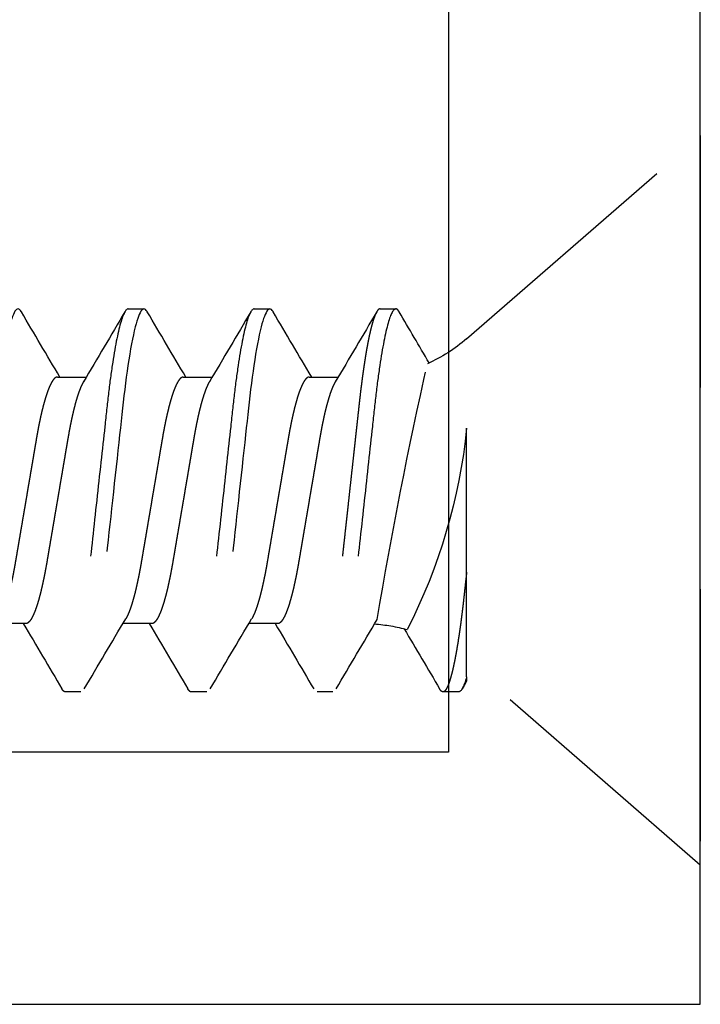
# Model space of a CAD drawing. Units: inches. Extents: x 0 to 128, y -43 to 43.
# Drawn here: x 117 to 117, y 8 to 9 of the extents above; entities that cross this region are included whole.
import ezdxf

# ---------------------------------------------------------------- set-up
doc = ezdxf.new("R2010")
doc.units = ezdxf.units.IN
doc.header["$MEASUREMENT"] = 0
doc.linetypes.add('HIDDEN2', pattern=[0.1875, 0.125, -0.0625])
doc.layers.add('Arcadia-Hidden', color=1, linetype='HIDDEN2')
doc.layers.add('Arcadia-Profile', color=5, linetype='Continuous')

# ---------------------------------------------------------------- blocks, each defined once
blk = doc.blocks.new('*U442')
for p, q in [((0.1160000000000005, 0.08016273841331722), (0, 0.1809999999999996)), ((0, 0.1809999999999996), (0, -0.1809999999999996)), ((0.1589687486213496, 0.09499999921856839), (0.1511562492886753, 0.09499999921856839)), ((0.2214687524493053, 0.09499999921856839), (0.2136562485333506, 0.09499999921856839)), ((0.283968756277261, 0.09499999921856839), (0.2761562431947455, 0.09499999921856839)), ((0.1941250024933048, 0.06117088459872067), (0.1797673679372576, 0.06117088459872067)), ((0.2566249971547006, 0.06117088459872067), (0.2422673488488121, 0.06117088459872067)), ((0.3191249918160945, 0.06117088459872067), (0.3047673526767678, 0.06117088459872067)), ((0.1159999999999997, -0.03562500000000091), (0.1159999999999997, 0.03586196446952572)), ((0.1160000000000005, -0.08756462956640165), (0.1159999999999997, -0.03562500000000091)), ((0.2097500011586533, -0.06117088459872155), (0.224107631131421, -0.06117088459872155)), ((0.2722500049866099, -0.06117088459872155), (0.2866076441259366, -0.06117088459872155)), ((0.3347499996480039, -0.06117088459872155), (0.3491076571204532, -0.06117088459872155)), ((0, -0.1809999999999996), (0.1160000000000005, -0.08016273811987551)), ((0.1160000000000005, -0.08756462956640165), (0.1160000000000005, -0.08969602549052658)), ((0.119906249952793, -0.09499999921856928), (0.1277187501448322, -0.09499999921856928)), ((0.1824062512026536, -0.09499999921856928), (0.1902187505353279, -0.09499999921856928)), ((0.2449062458640485, -0.09499999921856928), (0.2527187497800032, -0.09499999921856928)), ((0.3074062588585651, -0.09499999921856928), (0.3152187536079589, -0.09499999921856928))]:
    blk.add_line(p, q)
at = {"flags": 128}
for points in [[(0.2119883378011984, 0.09350621647487456), (0.2120712585099573, 0.09365724473018266), (0.2124844687365179, 0.09425081620652742), (0.2128869082541689, 0.09467001219727367), (0.2132777429058805, 0.09491830682895275), (0.2136562485333506, 0.09499999921856839), (0.214015651048169, 0.0949262634037038), (0.2143862184340097, 0.09470227849119661), (0.2147673273647399, 0.09432429535769016), (0.2151582811817416, 0.09378926153844658), (0.2155583098939085, 0.09309479372766516), (0.2159665701776508, 0.09223927861064896), (0.2163582206532713, 0.0912844071414054), (0.2167555635631322, 0.09018562983457423), (0.2171577464170813, 0.08894360668253176), (0.2175638892252856, 0.08755968516971135), (0.2179730569985443, 0.08603589110604348), (0.2184321458617768, 0.08417341095490682), (0.2188924905438361, 0.08214484188910953), (0.2193527618934086, 0.07995591300913629), (0.219811603259501, 0.07761327923810812), (0.2202676854907999, 0.07512449840538293), (0.2207196977691153, 0.0724978845815838), (0.2211663751090605, 0.06974247141235201), (0.2216065075246139, 0.06686787920321935), (0.222017636941878, 0.06403493067968258), (0.2224208739503162, 0.06111251652299332), (0.2228153477266552, 0.05810988120969318), (0.2232002699466671, 0.05503641129801329), (0.2235748889523697, 0.05190156209539198), (0.2239385722510692, 0.04871476140958508), (0.2242746825349613, 0.04565990878283666), (0.2246192627210082, 0.04251730466980108), (0.2249735044621106, 0.03928664199069187), (0.2253368485980616, 0.03597295777065534), (0.225708680969289, 0.03258184132012198), (0.226132872735656, 0.02871319746935841), (0.2265657910678804, 0.02476495578811688), (0.2270063543117891, 0.02074705741155514), (0.2274533891476045, 0.01667007711334589), (0.2279056855893042, 0.01254513736916918), (0.2283619694849399, 0.008383819555650707), (0.2288209391828833, 0.004198052232908811), (0.2292812471986991, -4.440892098500626e-16), (0.2297187029785057, -0.003989610656469633), (0.2301550037716549, -0.00796867575767779), (0.23058900375805, -0.01192674399206917), (0.2310195754507163, -0.01585354508766157), (0.2314456188623595, -0.0197390817641101), (0.2318660890050523, -0.02357371309112155), (0.2322565019949687, -0.02713431237544173), (0.2326402600617623, -0.03063414423675193), (0.2330165932143302, -0.03406633375447266), (0.2333848139606118, -0.0374244803775432), (0.2337442623082344, -0.04070270146558697), (0.2341343728016447, -0.04426050036558982), (0.2345121634373752, -0.04770560098416032), (0.23489142988939, -0.05107291416800441), (0.235282997865963, -0.05438541590170187), (0.2356861065425511, -0.05763213381200627), (0.2360999400952437, -0.06080206344270822), (0.2365235727014037, -0.06388423700384349), (0.2369559960393453, -0.06686787920322024), (0.2373740828762374, -0.06960234219780359), (0.2377981463107535, -0.07222962518053988), (0.2382271321884053, -0.07474142324736777), (0.2386599680215822, -0.07712992648850792), (0.2390955354898701, -0.07938787040454676), (0.2395326887731715, -0.08150863673860664), (0.23994528484016, -0.08337722181921903), (0.2403573034138198, -0.08511421175336276), (0.2407677728387085, -0.0867158665842429), (0.2411757397925056, -0.08817910634743908), (0.2415802692860129, -0.08950150190434636), (0.2420265799635279, -0.0908089834668746), (0.2424662723841635, -0.09193749709685539), (0.242898200727824, -0.09288669446497932), (0.2433212650072152, -0.09365724473018355), (0.2437344752337758, -0.0942508162065292), (0.2441369055848659, -0.09467001219727456), (0.2445277402365775, -0.09491830682895364), (0.2449062458640485, -0.09499999921856928), (0.2449062458640485, -0.09499999921856928)], [(0.2744883507957141, 0.0935062439745562), (0.2745712531713522, 0.09365724473018266), (0.2749844633979128, 0.09425081620652742), (0.2753869120821246, 0.09467001219727367), (0.2757777375672745, 0.09491830682895275), (0.2761562431947455, 0.09499999921856839), (0.2765156457095639, 0.0949262634037038), (0.2768862130954037, 0.09470227849119661), (0.2772673220261348, 0.09432429535769016), (0.2776582758431356, 0.09378926153844658), (0.2780583045553033, 0.09309479372766516), (0.2784665648390465, 0.09223927861064896), (0.2788582153146661, 0.0912844071414054), (0.2792555673910879, 0.09018562983457423), (0.2796577410784771, 0.08894360668253176), (0.2800638930532404, 0.08755968516971135), (0.2804730516599392, 0.08603589110604348), (0.2809321496897326, 0.08417341095490682), (0.2813924943717918, 0.08214484188910953), (0.2818527657213643, 0.07995591300913629), (0.2823116070874558, 0.07761327923810812), (0.2827676801521948, 0.07512449840538293), (0.283219701597071, 0.0724978845815838), (0.2836663697704553, 0.06974247141235201), (0.2841065113525687, 0.06686787920321935), (0.2845176316032729, 0.06403493067968258), (0.2849208686117111, 0.06111251652299332), (0.2853153607211709, 0.05810988120969318), (0.285700264608062, 0.05503641129801329), (0.2860748836137645, 0.05190156209539198), (0.2864385760790249, 0.04871476140958508), (0.2867746771963562, 0.04565990878283666), (0.2871192665489639, 0.04251730466980108), (0.2874734991235055, 0.03928664199069187), (0.2878368432594565, 0.03597295777065534), (0.2882086756306839, 0.03258184132012198), (0.2886328673970517, 0.02871319746935841), (0.2890657857292744, 0.02476495578811688), (0.2895063489731839, 0.02074705741155514), (0.2899533838089994, 0.01667007711334589), (0.2904056802506991, 0.01254513736916918), (0.2908619733128965, 0.008383819555650707), (0.291320943010839, 0.004198052232908811), (0.2917812510266549, -4.440892098500626e-16), (0.2922187159730223, -0.003989610656469633), (0.2926550075996115, -0.00796867575767779), (0.2930890075860066, -0.01192674399206917), (0.293519579278672, -0.01585354508766157), (0.2939456226903152, -0.0197390817641101), (0.2943660928330081, -0.02357371309112155), (0.2947564966563636, -0.02713431237544173), (0.295140263889718, -0.03063414423675193), (0.2955165878757242, -0.03406633375447266), (0.2958848086220076, -0.0374244803775432), (0.2962442661361901, -0.04070270146558697), (0.2966343766296005, -0.04426050036558982), (0.297012167265331, -0.04770560098416032), (0.2973914245507849, -0.05107291416800441), (0.2977830016939187, -0.05438541590170187), (0.2981861103705068, -0.05763213381200627), (0.2985999439231994, -0.06080206344270822), (0.2990235673627986, -0.06388423700384349), (0.299455990700741, -0.06686787920322024), (0.2998740775376323, -0.06960234219780359), (0.3002981409721492, -0.07222962518053988), (0.300727136016361, -0.07474142324736777), (0.3011599626829771, -0.07712992648850792), (0.3015955393178258, -0.07938787040454676), (0.3020326926011272, -0.08150863673860664), (0.3024452795015549, -0.08337722181921903), (0.3028572980752138, -0.08511421175336276), (0.3032677766666634, -0.0867158665842429), (0.3036757436204613, -0.08817910634743908), (0.3040802639474087, -0.08950150190434636), (0.3045265837914837, -0.0908089834668746), (0.3049662853786792, -0.09193749709685539), (0.305398195389218, -0.09288669446497932), (0.3058212688351709, -0.09365724473018355), (0.3062344790617315, -0.0942508162065292), (0.3066369094128216, -0.09467001219727456), (0.3070277348979724, -0.09491830682895364), (0.3074062588585651, -0.09499999921856928), (0.3074062588585651, -0.09499999921856928)], [(0.3369883637902307, 0.0935062439745562), (0.3370712661658688, 0.09365724473018266), (0.3374844763924294, 0.09425081620652742), (0.3378869067435195, 0.09467001219727367), (0.3382777505617911, 0.09491830682895275), (0.3386562561892621, 0.09499999921856839), (0.3390156403709588, 0.0949262634037038), (0.3393862077567995, 0.09470227849119661), (0.3397673166875297, 0.09432429535769016), (0.3401582888376531, 0.09378926153844658), (0.3405583175498199, 0.09309479372766516), (0.3409665778335622, 0.09223927861064896), (0.341358209976061, 0.0912844071414054), (0.3417555620524828, 0.09018562983457423), (0.3421577540729928, 0.08894360668253176), (0.3425638877146362, 0.08755968516971135), (0.3429730646544558, 0.08603589110604348), (0.3434321443511275, 0.08417341095490682), (0.3438924890331867, 0.08214484188910953), (0.3443527603827592, 0.07995591300913629), (0.3448116017488516, 0.07761327923810812), (0.3452676931467114, 0.07512449840538293), (0.3457196962584659, 0.0724978845815838), (0.3461663827649719, 0.06974247141235201), (0.3466065060139645, 0.06686787920321935), (0.3470176445977895, 0.06403493067968258), (0.3474208816062276, 0.06111251652299332), (0.3478153553825667, 0.05810988120969318), (0.3482002592694569, 0.05503641129801329), (0.3485748966082811, 0.05190156209539198), (0.3489385707404198, 0.04871476140958508), (0.3492746718577511, 0.04565990878283666), (0.3496192612103588, 0.04251730466980108), (0.3499735121180221, 0.03928664199069187), (0.3503368379208514, 0.03597295777065534), (0.3507086886252004, 0.03258184132012198), (0.3511328803915674, 0.02871319746935841), (0.3515657987237919, 0.02476495578811688), (0.3520063619677005, 0.02074705741155514), (0.352453396803516, 0.01667007711334589), (0.3529056932452157, 0.01254513736916918), (0.3533619679742905, 0.008383819555650707), (0.3538209376722339, 0.004198052232908811), (0.3542812456880498, -4.440892098500626e-16), (0.3547187106344172, -0.003989610656469633), (0.3551550022610055, -0.00796867575767779), (0.3555890022474006, -0.01192674399206917), (0.3560195739400669, -0.01585354508766157), (0.3564456173517101, -0.0197390817641101), (0.356866087494403, -0.02357371309112155), (0.3572565096508802, -0.02713431237544173), (0.3576402585511129, -0.03063414423675193), (0.3580166008702417, -0.03406633375447266), (0.3583848032834025, -0.0374244803775432), (0.358744260797585, -0.04070270146558697), (0.3591343712909953, -0.04426050036558982), (0.3595121619267259, -0.04770560098416032), (0.3598914375453015, -0.05107291416800441), (0.3602829963553136, -0.05438541590170187), (0.3606861050319017, -0.05763213381200627), (0.3610999385845943, -0.06080206344270822), (0.3615235803573151, -0.06388423700384349), (0.3619560036952567, -0.06686787920322024), (0.3623740905321489, -0.06960234219780359), (0.3627981539666649, -0.07222962518053988), (0.3632271306777559, -0.07474142324736777), (0.3636599756774936, -0.07712992648850792), (0.3640955339792207, -0.07938787040454676), (0.3645326872625221, -0.08150863673860664), (0.3649452924960714, -0.08337722181921903), (0.3653573110697312, -0.08511421175336276), (0.3657677713280592, -0.0867158665842429), (0.3661757382818562, -0.08817910634743908), (0.3665802586088027, -0.08950150190434636), (0.3670265784528786, -0.0908089834668746), (0.367466280040075, -0.09193749709685539), (0.3678981900506137, -0.09288669446497932), (0.3683212634965658, -0.09365724473018355), (0.3687344737231264, -0.0942508162065292), (0.3691369040742165, -0.09467001219727456), (0.369527747892489, -0.09491830682895364), (0.3699062535199591, -0.09499999921856928), (0.3699062535199591, -0.09499999921856928)], [(0.115990693973675, -0.08968924223555375), (0.1164284842949046, -0.09043470362392059), (0.117281959422467, -0.09188871266041732), (0.1182391371411091, -0.09352030547878476)]]:
    blk.add_lwpolyline(points, dxfattribs=at)
for centre, radius, start, end in [((-4.198928581753461, 2.641806153874635), 5.040089026959404, 329.294542696612, 329.6285924643198), ((3.747360885341282, 2.193288849293936), 4.15615499149216, 210.3458961571806, 210.901945414543), ((-3.399858772986953, 2.207743485069098), 4.185138585155825, 329.1425693771139, 329.6570964756873), ((3.731848214617767, 2.147108321698919), 4.065499489836078, 210.3396966195005, 210.908146303213), ((-3.361067989207593, 2.221762946579847), 4.212682325162199, 329.1442776321033, 329.6554407319085), ((3.771566645651815, 2.133623351370524), 4.039026352694085, 210.3378401741184, 210.9100133125764), ((-3.298734439993035, 2.221860357894073), 4.212875180160671, 329.1443013921885, 329.6554410285956), ((0.1667960255948921, 0.1385968814700713), 0.07742599880540127, 229.0000000000011, 246.1195532247623), ((-2.21067873936589, -0.4586494913668564), 2.404470141763817, 9.565774523091548, 12.64712128840923), ((0.3948221759853325, 0.06384428099064232), 0.2802227968226058, 185.7309583006804, 207.1744678973444), ((0.1667960255948921, -0.1385968814700722), 0.07742599880540127, 93.75911370783284, 105.9385426631094), ((-3.340390594872066, -2.154416212543615), 4.079907660348776, 30.34018402459982, 30.90223982717862), ((3.804165281892777, -2.207997660105017), 4.185639384367176, 149.1426122184563, 149.657077691116), ((-3.34346776854173, -2.193277653383221), 4.15613369966354, 30.34588914641501, 30.90194122024791), ((3.890781151251051, -2.222257610753527), 4.213655563418468, 149.144348724896, 149.6553936958865), ((-3.181142271604988, -2.134184253171849), 4.040130109446753, 30.33789598918841, 30.90991267716559), ((3.953673543172023, -2.222489675036476), 4.214111442029174, 149.1443763672612, 149.655366053521), ((4.048742932627814, -2.389125368013885), 4.54215394122077, 149.2059501449604, 149.6420833402421)]:
    blk.add_arc(centre, radius, start, end)
for points, knots in [([(0.1494885356375795, 0.09350656480418396), (0.1495161414632307, 0.09355760937810453), (0.1496838198100141, 0.09386765515885154), (0.1499841762632492, 0.09426895098434196), (0.1503869142058942, 0.094697333549973), (0.1507781690399934, 0.09495200465856657), (0.1510306622563977, 0.09498405685083755), (0.1511562492886753, 0.09499999921856839)], [0, 0, 0, 0, 0.04758372626718916, 0.289024521673703, 0.5283636322302705, 0.7654138491875235, 1, 1, 1, 1]), ([(0.1511562500000005, 0.09499999999999931), (0.152283887244959, 0.09499999999999931), (0.1535983276419879, 0.09268791701565915), (0.1563521703216306, 0.08305751250939553), (0.1577838918923122, 0.07574920735060298), (0.159767812258309, 0.06242721466364687), (0.1604020677648563, 0.05760981629244144), (0.161587065081533, 0.04756227924455159), (0.1621384359099105, 0.04234246450161328), (0.1639943183718291, 0.02541681644891769), (0.1653856812955183, 0.01272758658487616), (0.1681768187177841, -0.01272758670619067), (0.1695681816409049, -0.02541681656505501), (0.1714240641014113, -0.04234246460487379), (0.1719754349292373, -0.04756227934293689), (0.1731604322469629, -0.05760981638559448), (0.1737946877539605, -0.062427214753074), (0.1757786081209689, -0.07574920742570912), (0.1772103296918459, -0.08305751257060257), (0.1799641723707843, -0.09268791704624624), (0.181278612764654, -0.09500000001414888), (0.1824062500107484, -0.0950000000000002)], [0, 0, 0, 0, 0.1250000000000001, 0.1250000000000001, 0.2500000000000002, 0.2500000000000002, 0.3125000000000003, 0.3125000000000003, 0.3750000000000003, 0.3750000000000003, 0.5000000000000003, 0.5000000000000003, 0.6250000000000003, 0.6250000000000003, 0.6875000000000002, 0.6875000000000002, 0.7500000000000002, 0.7500000000000002, 0.8750000000000001, 0.8750000000000001, 1, 1, 1, 1]), ([(0.1589687486213496, 0.09499999921856839), (0.1590880145700844, 0.09498579020501952), (0.159327741415237, 0.09495722981517796), (0.1596987871880016, 0.09472476000812557), (0.1600797807871333, 0.09434904296915159), (0.1604707868720743, 0.09381336398913875), (0.1608708107525416, 0.09311904060495957), (0.1612712401286913, 0.09227989152279692), (0.1616707249830505, 0.09130589918896304), (0.1620680775053032, 0.09020710973309987), (0.1624702629698032, 0.08896508289117433), (0.1628764007564607, 0.0875811622835676), (0.1633014330548468, 0.0859982798612795), (0.1637446455245746, 0.08420018504884874), (0.1642049963615868, 0.08217164183491255), (0.1646652560379174, 0.0799827385657168), (0.1651240925401591, 0.0776401281737722), (0.1655801726159574, 0.07515137603395283), (0.1660321831231357, 0.07252477422307768), (0.1664788578949219, 0.06976937227649715), (0.1669117711535053, 0.0669419635186439), (0.1673301295753991, 0.0640591960059056), (0.1677333730682902, 0.06113674220120879), (0.1681278620432556, 0.05813404644628539), (0.1685127896797711, 0.05506049238187716), (0.1688874131091715, 0.05192553478197093), (0.1692447584160872, 0.04879476089184775), (0.1695866138612283, 0.04566196983041282), (0.1699318234503417, 0.04251758532671923), (0.170285961940376, 0.03928680545255547), (0.170649348135913, 0.03597302778468459), (0.1710357172938179, 0.03244925492943329), (0.1714453805780822, 0.02871312210625598), (0.1718783091256455, 0.02476483800773766), (0.1723188703767722, 0.02074691803736828), (0.1727659034803768, 0.01666993646615866), (0.1732182000773097, 0.01254501613388515), (0.1736744775854815, 0.00838372930398501), (0.1741334456529744, 0.004198007695772166), (0.1745861286101391, 6.952463840059764e-05), (0.1750312028024306, -0.003989567736734312), (0.1754674992462002, -0.007968599017794897), (0.1759014985258203, -0.01192663744247779), (0.1763320599407674, -0.0158534197793192), (0.1767581095133695, -0.01973895235302825), (0.1771706338568402, -0.02350114513833512), (0.1775689916132173, -0.02713423290573536), (0.1779527542662116, -0.03063411570283359), (0.1783290898119052, -0.03406636296937249), (0.1786973492302915, -0.03742459226598749), (0.1790703962839224, -0.04082802391626794), (0.179447398012468, -0.04426094586051521), (0.1798245282683073, -0.04772075139602672), (0.1802035636881376, -0.05109945113346503), (0.1805955538646193, -0.05441204772268327), (0.1809985706904564, -0.05765888080386405), (0.181412445239312, -0.06082888317590252), (0.1818360787408846, -0.06391110168127279), (0.1822612844402123, -0.06684492416549626), (0.1826866017099711, -0.06962663094916932), (0.1831106589489213, -0.07225391410919757), (0.1835396518126524, -0.07476569521718845), (0.1839724755822987, -0.07715418092476733), (0.1844080421877639, -0.07941209949706396), (0.1848368663416773, -0.08149244028597868), (0.1852577870615963, -0.0833987246635739), (0.1856697981912294, -0.08513570276589855), (0.1860802588314456, -0.0867373461571348), (0.1864882235806178, -0.08820058624399207), (0.1869083156343452, -0.08957383633464522), (0.1873390700164155, -0.09083574633871772), (0.187778763746131, -0.09196427306601551), (0.1882106918427233, -0.09291349649102765), (0.1886337531575641, -0.09368407403270718), (0.1890470140057436, -0.09427767267002585), (0.1894493256855894, -0.09469691269500613), (0.1898406836271809, -0.09494518938278818), (0.1902125123368759, -0.09502599761366204), (0.1905777487150209, -0.09495016751020513), (0.1909487352300392, -0.09472809385029946), (0.191329995567771, -0.09434278729870504), (0.191643389647802, -0.09393495004952213), (0.1918314652512123, -0.09359969230181742), (0.1918869637639862, -0.09350076237121518)], [0, 0, 0, 0, 0.0118639563944114, 0.02384677997039325, 0.03594050916188184, 0.04813665022320367, 0.06042623279996585, 0.07279981261606906, 0.08453449257350017, 0.09632648301490879, 0.108166930693877, 0.1200467551077889, 0.1319566745840555, 0.1452727661508782, 0.1586013704550832, 0.1719291549565706, 0.1852428447667017, 0.1985291721948726, 0.2117750848151917, 0.2249677761922221, 0.2380947578110643, 0.2504975021933951, 0.2628199325245938, 0.2750524314452244, 0.2871858507094741, 0.2992115057979519, 0.3111212413589295, 0.3222778468288772, 0.3335250233354807, 0.3448743428615715, 0.3563189254496179, 0.36785147322645, 0.3808168532854561, 0.3938710418635126, 0.4070023486586445, 0.4201986263585826, 0.4334473646843142, 0.4467357226576967, 0.4600506303168197, 0.4733788536377643, 0.4860450075236645, 0.4986997315988508, 0.5113316618983877, 0.5239295559576862, 0.5364823516308497, 0.5489792545803517, 0.560701491633611, 0.5723561424536755, 0.5839350108518743, 0.5954301989676589, 0.6068342075321728, 0.619445325475929, 0.6319252517736158, 0.644421095596945, 0.6570475807449394, 0.6697952971743905, 0.6826542804192522, 0.6956139093399524, 0.7086630523320316, 0.7211361012439702, 0.7336690526967499, 0.7462512050339294, 0.7588715968041518, 0.7715190362416043, 0.7841822194345476, 0.796126035022415, 0.8080641113815973, 0.8199868747398195, 0.8318848635478296, 0.8437486910284634, 0.8569377513440757, 0.8700603435068427, 0.8831043834696397, 0.8960582340996494, 0.908910769449424, 0.9216514265278296, 0.9342702404220895, 0.9467578848187562, 0.9586218412131677, 0.9706046647891496, 0.9826983939806382, 0.9948945350419601, 1, 1, 1, 1]), ([(0.2214687500218897, 0.09499999999999931), (0.2225963872678012, 0.09499999997118591), (0.2239108276648096, 0.09268791695917011), (0.2266646703423012, 0.08305751241378578), (0.2280963919108734, 0.0757492072439514), (0.2300803122731843, 0.06242721455476685), (0.230714567778425, 0.057609816185066), (0.2318995650925331, 0.047562279143603), (0.2324509359208227, 0.04234246440209644), (0.2343068183817705, 0.02541681635825155), (0.2356981813040946, 0.01272758650665073), (0.2384893187229951, -0.01272758675371799), (0.2398806816441637, -0.02541681659477524), (0.2417365641022364, -0.04234246461239577), (0.2422879349294025, -0.04756227934397339), (0.2434729322456448, -0.05760981637478091), (0.2441071877518031, -0.06242721473689317), (0.2460911081161754, -0.07574920739691171), (0.2475228296851455, -0.08305751253843807), (0.2502766723612, -0.09268791702146428), (0.251591112756401, -0.0950000000000002), (0.2527187499999997, -0.0950000000000002)], [0, 0, 0, 0, 0.125, 0.125, 0.25, 0.25, 0.3125, 0.3125, 0.375, 0.375, 0.4999999999999999, 0.4999999999999999, 0.625, 0.625, 0.6875, 0.6875, 0.75, 0.75, 0.875, 0.875, 1, 1, 1, 1]), ([(0.2839687500560979, 0.09499999999999931), (0.2850963873041987, 0.09499999992615438), (0.2864108277021176, 0.09268791686790179), (0.289164670378093, 0.08305751224941771), (0.2905963919442494, 0.07574920705344246), (0.2925803123016353, 0.0624272143469109), (0.2932145678050357, 0.05760981597488302), (0.2943995651153521, 0.04756227893467146), (0.2949509359441276, 0.04234246418955712), (0.2968068184055372, 0.02541681614149249), (0.2981981813270274, 0.01272758629750514), (0.3009893187423991, -0.01272758693068754), (0.3023806816609262, -0.02541681674765117), (0.3042365641149676, -0.04234246472850911), (0.3047879349408635, -0.04756227944817892), (0.3059729322566511, -0.05760981646108254), (0.3066071877624008, -0.06242721481366287), (0.3085911081250714, -0.07574920744544622), (0.3100228296922474, -0.08305751256887595), (0.3127766723645404, -0.09268791702754653), (0.3140911127578256, -0.0950000000000002), (0.3152187499999997, -0.0950000000000002)], [0, 0, 0, 0, 0.125, 0.125, 0.25, 0.25, 0.3125, 0.3125, 0.375, 0.375, 0.4999999999999999, 0.4999999999999999, 0.6249999999999998, 0.6249999999999998, 0.6874999999999998, 0.6874999999999998, 0.7499999999999998, 0.7499999999999998, 0.8749999999999999, 0.8749999999999999, 1, 1, 1, 1]), ([(0.1811827170036908, 0.05879872075216008), (0.1812220383536562, 0.05873683603964919), (0.1814256750598462, 0.05841634859376521), (0.1818002223820807, 0.05769686442287236), (0.1823057410426605, 0.05663479032615149), (0.1828203472867207, 0.05541162257507493), (0.1833416185594139, 0.05404211192266617), (0.1838678135106404, 0.05252356525127722), (0.184393391573332, 0.05087193296801518), (0.1849163536562948, 0.04909363694157642), (0.1854347372869753, 0.04719637089400086), (0.1859466254311899, 0.04518855981442593), (0.1864498223301423, 0.04308084956193925), (0.1869426297598897, 0.04088317540866493), (0.1874234587982997, 0.03860584420688129), (0.1878911856734629, 0.03625756304344696), (0.1883446141788712, 0.0338488401137913), (0.1887803997404767, 0.03139970113991941), (0.1892028321921231, 0.0289012078080888), (0.1896391614018187, 0.02634369151572225), (0.1900889370647683, 0.0237010914302842), (0.1905556993839408, 0.0209604757743711), (0.1910380256950726, 0.01812795525498379), (0.1915347561206628, 0.01521096449193804), (0.1920410267316885, 0.01223792408725854), (0.1925550841293457, 0.009219192068054216), (0.1930750520035751, 0.006165678454383983), (0.1935990258916513, 0.003088735200142079), (0.1941246224695679, 2.246445836018296e-06), (0.1946498231379259, -0.003082005995525439), (0.1951726563494915, -0.006152296839934568), (0.1956915412705493, -0.009199305305585437), (0.1962045097632004, -0.01221176291086445), (0.1967067923033436, -0.0151613344613426), (0.1971967807806374, -0.01803874813229234), (0.1976730851095692, -0.02083580830978393), (0.1981372780358948, -0.02356159810185909), (0.198616017423408, -0.02637347435709225), (0.1991065384169826, -0.02925174775395201), (0.1996061994984419, -0.03219480730386293), (0.2001269580245149, -0.03504995181430415), (0.2006666829683788, -0.03782687211004854), (0.2012251792270918, -0.04051158065846705), (0.201771795066275, -0.04296188903484), (0.2023022579433906, -0.04518396211492037), (0.2028130154254919, -0.04718774738694398), (0.2033302297014652, -0.0490815011870418), (0.2038520308588954, -0.05085684221713516), (0.2043733277989368, -0.05249637449852917), (0.2048921268095789, -0.05399619787699583), (0.2054065028876071, -0.05535364105918505), (0.2059177449456202, -0.05657333191005298), (0.2064558397248657, -0.05771982919386032), (0.2070176036211482, -0.05875789651761076), (0.20759879582398, -0.05964958911399032), (0.208164984132531, -0.06033752931443059), (0.2087133473145251, -0.06081919260126378), (0.2092432351770679, -0.0611163371948602), (0.2095818651853927, -0.06115278673665037), (0.2097500011586533, -0.06117088459872155)], [0, 0, 0, 0, 0.00409604380054531, 0.02121251861095766, 0.03841103893290472, 0.05567015703712786, 0.07332110199240553, 0.09098863397126111, 0.1086489442599192, 0.1262783128597171, 0.1438532720727936, 0.1613507941401169, 0.1787484883234391, 0.1959872488607898, 0.2130847080992835, 0.2300214275662464, 0.2467792551094414, 0.263341273799894, 0.2794982244849311, 0.2958325099614581, 0.3123503494187419, 0.3290353443908253, 0.3462148053945734, 0.3635301218024767, 0.3809603934554283, 0.3984837760665744, 0.4160776684784191, 0.4337189126494533, 0.4513839269051111, 0.4690104166262308, 0.4866132987088572, 0.5041691474277148, 0.5216549233333448, 0.5390481944321228, 0.5560198781930673, 0.5728616932541272, 0.5895548900257713, 0.6060818260393984, 0.6255164840354437, 0.6447546206314534, 0.6642139005693704, 0.6839296197254346, 0.703873606335514, 0.7240153160457016, 0.7413749668006497, 0.7588340325159642, 0.7763702790928125, 0.7939608672966441, 0.8115824794540197, 0.8288968547987461, 0.8461960055461185, 0.8634576739991952, 0.8806598847306445, 0.9010305742345152, 0.9212515169721326, 0.9412892907842577, 0.9611124074345284, 0.9806916012667729, 1, 1, 1, 1]), ([(0.1941250024933048, 0.06117088459872067), (0.1942684632367762, 0.06115767686433005), (0.1945571312439336, 0.06113110060190907), (0.1950063645820359, 0.06091461822515187), (0.1954695311281842, 0.06056421586138727), (0.1959464473601713, 0.06006407039216333), (0.1964324363565568, 0.05941952819536978), (0.1969258631504243, 0.05863173216228157), (0.1974249093808416, 0.05770404064067725), (0.197930829377662, 0.05663285761409442), (0.1984453272201101, 0.05541215435732516), (0.198966627714217, 0.05404196789157334), (0.1994928166510892, 0.05252360411014179), (0.2000183890972753, 0.05087192235883231), (0.2005413526771092, 0.04909363973877179), (0.2010597357113237, 0.04719637013125366), (0.2015716247027646, 0.04518856008288941), (0.2020748188718748, 0.04308084907999499), (0.202567636412275, 0.04088317620168036), (0.2030484546810714, 0.0386058436694019), (0.2035161876915854, 0.03625756365670751), (0.2039696022402726, 0.03384883876649747), (0.2044054102684258, 0.03139970286069849), (0.2048278206128531, 0.02890120646657879), (0.205264162327806, 0.02634369201600828), (0.2057139369465215, 0.02370109184683455), (0.2061806904999264, 0.02096047486638186), (0.2066630263115083, 0.01812795578695559), (0.207159754488643, 0.01521096445000536), (0.2076660246086499, 0.01223792370677446), (0.2081800865661894, 0.009219191925787573), (0.2087000638688448, 0.006165679908904931), (0.2092240221619726, 0.003088734277366445), (0.2097496180343175, 2.245397889399925e-06), (0.2102748370636975, -0.003082003923351895), (0.2107976510478, -0.00615229802820183), (0.2113165410159139, -0.009199305122301826), (0.2118295081411103, -0.0122117629596441), (0.2123317910434803, -0.01516133444865053), (0.2128217794263456, -0.01803874813562656), (0.2132980837800087, -0.02083580830891529), (0.2137622767002867, -0.02356159810203851), (0.2142410160875716, -0.02637347435722548), (0.2147315370894294, -0.02925174775304962), (0.2152311981371895, -0.03219480730726376), (0.2157519567910882, -0.03504995180136072), (0.2162916812486451, -0.03782687215929093), (0.2168501793535569, -0.04051158047162806), (0.2173967886230042, -0.0429618900578439), (0.2179272731364996, -0.04518396034017025), (0.2184380060266742, -0.04718774994631092), (0.2189552449119159, -0.04908149588511757), (0.2194770255111091, -0.05085685761997771), (0.2199983263219218, -0.05249631989820935), (0.2205171300537483, -0.05399639745354401), (0.2210314838171996, -0.05535289846028624), (0.2215428635041627, -0.05657608990945073), (0.2220803432022835, -0.05770877886371162), (0.222464287175308, -0.05845610612217511), (0.2226759727757406, -0.05877857364297912), (0.2226925983113333, -0.0588038998589977)], [0, 0, 0, 0, 0.01649701809572183, 0.03319487423870224, 0.05007709005367059, 0.06712588250156398, 0.08432222300470979, 0.1013356897430707, 0.1184520410876157, 0.1356504416346281, 0.1529094352440584, 0.1705602528781877, 0.1882276574162482, 0.2058878359833104, 0.2235170774175961, 0.2410919098576305, 0.2585893057104872, 0.2759868743994289, 0.2932255147477064, 0.3103228465632631, 0.3272594438609838, 0.3440171465869523, 0.3605790535071026, 0.3767358800547123, 0.3930700515875178, 0.4095877718970566, 0.4262726424713806, 0.4434519836695823, 0.4607671751773189, 0.4781973211008997, 0.4957205815820205, 0.5133143513871177, 0.5309554596584161, 0.5486203464914394, 0.5662467177378444, 0.5838494641974054, 0.6014051862810701, 0.6188908360569617, 0.6362839816932642, 0.6532555430327592, 0.6700972366091484, 0.686790312968147, 0.7033171297684131, 0.7227516475768945, 0.7419896454029036, 0.7614487849756517, 0.7811643619167802, 0.8011082046653675, 0.8212497690878316, 0.8386093030506546, 0.8560682343106935, 0.8736043629820632, 0.8911948156626099, 0.9088163007104227, 0.9261305511617705, 0.9434295857839349, 0.960691121100011, 0.9778932077471562, 0.9982637587975436, 1, 1, 1, 1]), ([(0.2436827849975725, 0.05879861533671127), (0.2437220849948121, 0.05873676492332658), (0.2439257008008937, 0.05841631396500135), (0.2443002277919444, 0.05769686173044297), (0.244805738648604, 0.05663479090083845), (0.2453203471565404, 0.05541162240482267), (0.2458416170109405, 0.05404211190923869), (0.2463678152507871, 0.05252356560100724), (0.2468933814689418, 0.05087193208677876), (0.2474163610454827, 0.04909363759662044), (0.2479347402839434, 0.04719637081929795), (0.2484466289607621, 0.04518855977151892), (0.2489498281157445, 0.04308084997335859), (0.2494426259557674, 0.04088317467416003), (0.2499234641688073, 0.03860584458204164), (0.2503911906185676, 0.03625756337726704), (0.2508446118671301, 0.03384883971753672), (0.251280399791626, 0.03139970124575298), (0.2517028298200881, 0.02890120738684177), (0.252139166623091, 0.02634369191232588), (0.2525889413850759, 0.02370109172674484), (0.2530556994502433, 0.02096047591320671), (0.2535380161460505, 0.01812795388299682), (0.254034762970262, 0.0152109654485213), (0.2545410315148882, 0.0122379245044244), (0.2550550807473133, 0.009219191121517145), (0.2555750567139139, 0.006165678855763357), (0.2560990331466044, 0.003088736304488915), (0.2566246112256181, 2.244399153195076e-06), (0.2571498298452033, -0.003082004982297715), (0.2576726631757236, -0.006152295829211507), (0.25819152979519, -0.009199307340913787), (0.2587045177929426, -0.01221176171736316), (0.2592067941567562, -0.01516133477623027), (0.2596967881553587, -0.0180387471142196), (0.2601730763513279, -0.02083580929311735), (0.2606372742607244, -0.02356159787476519), (0.2611160091208511, -0.02637347518384159), (0.2616065455685694, -0.02925174689775334), (0.2621062024108021, -0.0321948074291023), (0.2626269621021953, -0.03504995178013148), (0.2631666867293827, -0.03782687211926516), (0.2637251830688072, -0.04051158065636029), (0.2642717989074068, -0.04296188903383813), (0.2648022617171657, -0.0451839621197947), (0.2653130194621074, -0.0471877473679938), (0.2658302327446922, -0.04908150125835453), (0.2663520375419459, -0.05085684165821336), (0.2668733205401317, -0.05249637495990056), (0.2673921180384431, -0.05399619835953606), (0.2679065136916829, -0.05535364012965394), (0.2684177325571921, -0.05657333276751997), (0.2689558486329968, -0.05771982870270476), (0.2695176061972449, -0.05875789660910735), (0.2700987991930175, -0.05964958910603224), (0.2706649909120262, -0.06033752916450519), (0.2712133395325065, -0.06081919271838521), (0.2717432282468764, -0.06111633721639853), (0.2720818654215647, -0.06115278674138258), (0.2722500049866099, -0.06117088459872155)], [0, 0, 0, 0, 0.00409381739933623, 0.02121033048988393, 0.03840888499270462, 0.05566804169607767, 0.0733190261268063, 0.09098659761820888, 0.1086469430703292, 0.1262763597352862, 0.1438513582538754, 0.161348919453527, 0.1787466525459176, 0.1959854474780131, 0.2130829490484255, 0.23001970639351, 0.2467775674763254, 0.2633396232069001, 0.2794966100261451, 0.2958309359135148, 0.3123488123121161, 0.3290338405550381, 0.346213335865128, 0.3635286993510202, 0.3809590099858979, 0.3984824275162242, 0.4160763635788303, 0.4337176472036201, 0.4513826922960979, 0.4690092301080888, 0.486612151558676, 0.5041680309341258, 0.5216538544883292, 0.5390471644862835, 0.5560188862035454, 0.5728607306957278, 0.5895539648008674, 0.6060809377761559, 0.6255156469891909, 0.644753826610326, 0.6642131500679441, 0.683928913317223, 0.7038729445310257, 0.7240146992871345, 0.7413743888660688, 0.7588334936277058, 0.7763697794234881, 0.7939604069677857, 0.8115820498693099, 0.8288964639367662, 0.8461956620312528, 0.8634573604652905, 0.8806596182375974, 0.9010303532994911, 0.9212513412602302, 0.9412891598858291, 0.9611123128114007, 0.9806915504315279, 1, 1, 1, 1]), ([(0.2566249971546997, 0.06117088459872067), (0.2567684627626168, 0.06115767688775842), (0.2570571404226509, 0.06113110068492977), (0.2575063551641037, 0.06091461813362598), (0.2579695277296352, 0.06056421590210137), (0.2584464385029452, 0.06006407018451165), (0.2589324436491189, 0.05941952844323639), (0.2594258652318722, 0.05863173208061356), (0.2599249165939055, 0.05770404100315263), (0.2604308208443005, 0.05663285722825018), (0.2609453225715379, 0.05541215438850999), (0.2614666230027414, 0.054041967958947), (0.2619928081957887, 0.05252360356105568), (0.2625183960988915, 0.0508719229413912), (0.2630413555580526, 0.04909363965175784), (0.2635597400779881, 0.04719637018910072), (0.2640716273260599, 0.04518855993904891), (0.2645748268605059, 0.04308084992901984), (0.2650676246001069, 0.0408831746858902), (0.2655484628397113, 0.03860584457894101), (0.2660161892824426, 0.03625756337808328), (0.2664696105328943, 0.03384883971732622), (0.2669053984567684, 0.03139970124579028), (0.2673278284858531, 0.02890120738689239), (0.2677641652869545, 0.02634369191208075), (0.268213940056035, 0.02370109172768808), (0.2686806980941663, 0.02096047590959893), (0.2691630148942483, 0.01812795389694921), (0.2696597613231306, 0.01521096539589673), (0.270166031357312, 0.01223792470265517), (0.2706800750713789, 0.009219189881838563), (0.2712000720696999, 0.006165681154847835), (0.271724023458094, 0.003088733850889813), (0.2722496274350421, 2.246862240706804e-06), (0.2727748208474701, -0.003082007319441527), (0.2732976758983146, -0.00615229448903909), (0.273816534426417, -0.009199307866081252), (0.2743295332606079, -0.01221175948831421), (0.2748317741646069, -0.01516133776655204), (0.2753217914370971, -0.01803874589723486), (0.2757980745571951, -0.02083580938166874), (0.2762622702402648, -0.02356159869227836), (0.2767410201205189, -0.02637347430041403), (0.2772315547024871, -0.02925174634168792), (0.2777312013360298, -0.03219480738364), (0.278251948941902, -0.0350499524917347), (0.2787916777792905, -0.03782687193616452), (0.2793501691635942, -0.04051158141516487), (0.2798968003082773, -0.04296188844402637), (0.2804272597161361, -0.04518396192553853), (0.2809380181369372, -0.04718774840630635), (0.2814552320471391, -0.04908149727712141), (0.2819770337249015, -0.05085685689026986), (0.2824983289571339, -0.0524963200348485), (0.2830171342603665, -0.05399639736010409), (0.2835314873136454, -0.05535289869841575), (0.2840428682767939, -0.05657608905346967), (0.2845803433260228, -0.05770878228563836), (0.2849643768705343, -0.0584562442137373), (0.285176123387421, -0.05877880151471393), (0.2851928221367475, -0.05880423902174625)], [0, 0, 0, 0, 0.01649689764153916, 0.03319461631335461, 0.05007670104724345, 0.06712536112068179, 0.0843215763827118, 0.1013349110209023, 0.1184511294664347, 0.1356493879119728, 0.1529082475148521, 0.1705589281001334, 0.1882261954605577, 0.2058862455718445, 0.2235153501248095, 0.2410900461059789, 0.2585873061012229, 0.2759847397076547, 0.2932232378897656, 0.3103204451424286, 0.3272569109368275, 0.3440144835484918, 0.3605762541785243, 0.3767329628701155, 0.3930670075771026, 0.4095845996356682, 0.4262693406611893, 0.4434485402420831, 0.4607636056599335, 0.4781936162480601, 0.4957167321288858, 0.5133103739338534, 0.5309513452316915, 0.5486160949066273, 0.5662423206240333, 0.5838449477052213, 0.6014005248723697, 0.6188860474242184, 0.6362790410959247, 0.6532504790160574, 0.6700920335913916, 0.6867849803378739, 0.7033116767572919, 0.7227460514196995, 0.7419838922767522, 0.7614428729884011, 0.7811582968489662, 0.8011019847446321, 0.8212434010864813, 0.8386027918343409, 0.8560615960535626, 0.8735975799783288, 0.8911879047161675, 0.9088092529428835, 0.9261233689586414, 0.9434222692633586, 0.9606836705531488, 0.9778856236355941, 0.998256016519906, 1, 1, 1, 1]), ([(0.3061824679959013, 0.05879911491427281), (0.3062218750987142, 0.05873710254859832), (0.3064256090425204, 0.0584164998419392), (0.306800215618245, 0.05769686859206447), (0.3073057324629067, 0.05663478863484839), (0.3078203528035246, 0.05541162329191218), (0.3083416233201648, 0.05404211222144495), (0.3088678067244253, 0.0525235650957403), (0.3093933777473339, 0.05087193222730457), (0.3099163526018121, 0.04909363698102043), (0.3104347462046864, 0.0471963713514385), (0.3109466360064506, 0.04518856049408404), (0.3114498166567898, 0.04308084854351302), (0.3119426336514444, 0.04088317550196541), (0.3124234672405235, 0.03860584449776683), (0.3128911935916445, 0.03625756326386353), (0.3133446197218168, 0.03384884061422833), (0.3137803883626278, 0.03139969968352885), (0.3142028366110132, 0.02890120815236807), (0.3146391735343794, 0.02634369279993853), (0.3150889291856878, 0.02370108983861519), (0.315555710308268, 0.02096047787777922), (0.3160380071980571, 0.01812795287403768), (0.3165347559933593, 0.01521096468213967), (0.3170410370436194, 0.01223792527282308), (0.3175550881172144, 0.00921919223137957), (0.318075044069543, 0.00616567659209144), (0.3185990452588472, 0.003088738746814368), (0.3191245975690737, 2.241945650904853e-06), (0.3196498411679238, -0.003082002672153639), (0.3201726535587293, -0.006152297071180701), (0.3206915253864757, -0.009199307179885263), (0.321204513071061, -0.01221176162464976), (0.3217067855615268, -0.01516133577406498), (0.3221967953342437, -0.01803874611204881), (0.3226730785156962, -0.0208358095434682), (0.3231372812380302, -0.02356159698008087), (0.3236160008349964, -0.02637347604561624), (0.3241065371935505, -0.02925174766996053), (0.3246062124168398, -0.0321948058627135), (0.3251269524506917, -0.03504995270591449), (0.3256666833956201, -0.0378268718714927), (0.3262251741930609, -0.04051158145644651), (0.3267718055335456, -0.04296188835012371), (0.3273022647622117, -0.04518396221263066), (0.3278130237152626, -0.04718774732385933), (0.3283302356550131, -0.04908150134187705), (0.3288520445401764, -0.05085684107568822), (0.3293733121603477, -0.05249637550299679), (0.3298921132693211, -0.05399619829600288), (0.3304065091764379, -0.055353640091925), (0.3309177234567855, -0.05657333318288638), (0.3314558590152714, -0.05771982799407072), (0.3320175960547243, -0.05875789699078782), (0.3325987967267627, -0.05964958900559525), (0.3331649791548195, -0.06033752949504878), (0.3337133575488753, -0.06081919247610168), (0.3342432443915415, -0.06111633717529363), (0.3345818672555669, -0.06115278673257185), (0.3347499996480039, -0.06117088459872155)], [0, 0, 0, 0, 0.004104652164425647, 0.02122097068045347, 0.03841933820638438, 0.05567831589553293, 0.07332910843070603, 0.09099647917398333, 0.1086566326287783, 0.1262858576326572, 0.1438606736704603, 0.161358044642522, 0.1787555801648098, 0.1959941960002353, 0.2130915116923714, 0.2300280849067366, 0.2467857638037326, 0.2633476317812666, 0.2795044505402184, 0.2958385988463006, 0.3123562877360222, 0.3290411426735176, 0.3462204429848081, 0.3635356182239025, 0.3809657478198498, 0.3984889748414849, 0.4160827110230655, 0.4337238115064603, 0.4513886558806649, 0.4690150107330414, 0.486617732162002, 0.5041734206758464, 0.5216590541300677, 0.5390521750338161, 0.5560237205957267, 0.5728653819890503, 0.5895584346109732, 0.606085219969933, 0.6255197178953578, 0.6447576959622008, 0.6642168000929312, 0.683932348999075, 0.7038761633880901, 0.724017707477386, 0.7413772083276243, 0.758836123279757, 0.7763722184269486, 0.7939626547318704, 0.811584097391371, 0.8288983232223514, 0.8461973332457849, 0.8634588440164532, 0.8806609233406457, 0.9010314284529759, 0.9212521965779472, 0.9412897973591333, 0.9611127508902271, 0.9806917756514796, 1, 1, 1, 1]), ([(0.3191249918160945, 0.06117088459872067), (0.3192684580000087, 0.06115767689999929), (0.3195571368190473, 0.06113110072179984), (0.3200063428977655, 0.06091461791426456), (0.3204695495552308, 0.06056421628875386), (0.3209464402488811, 0.06006407016156823), (0.3214324373322013, 0.05941952828306407), (0.3219258574468116, 0.05863173181056291), (0.3224249227048093, 0.05770404128266859), (0.3229308266742343, 0.05663285756561409), (0.3234453153648911, 0.05541215405762445), (0.3239666141653057, 0.05404196739858103), (0.3244928192413692, 0.05252360474443973), (0.3250183827972997, 0.05087192161397747), (0.3255413665232183, 0.04909364096962543), (0.326059731550024, 0.04719636955274842), (0.3265716190612364, 0.04518855924417897), (0.3270748367316605, 0.04308085135153261), (0.3275676154141891, 0.04088317386003704), (0.3280484582519492, 0.03860584466270067), (0.3285161848001472, 0.03625756349162534), (0.3289696011671586, 0.03384883882058132), (0.3294054083753215, 0.03139970280804016), (0.3298278201838576, 0.02890120662131546), (0.3302641568665088, 0.02634369102470169), (0.3307139507391614, 0.02370109361487627), (0.3311806857469186, 0.02096047394863332), (0.3316630222487369, 0.01812795489197372), (0.332159767101877, 0.01521096621488338), (0.3326660231408347, 0.01223792373604438), (0.3331800705321637, 0.009219190011643175), (0.3337000665128116, 0.006165681119410404), (0.3342240181897065, 0.00308873386226205), (0.3347496220344492, 2.246852286891254e-06), (0.3352748156861596, -0.003082007291066002), (0.335797669913994, -0.006152294592348451), (0.3363165314827476, -0.00919930748291753), (0.336829519209263, -0.01221176188062012), (0.3373318015970339, -0.01516133351932725), (0.3378217721689758, -0.01803874997983845), (0.3382980942303329, -0.02083580739953872), (0.338762287404589, -0.0235615972510792), (0.3392410074541719, -0.02637347618069041), (0.3397315531475282, -0.02925174583409929), (0.3402311890060021, -0.03219480907462424), (0.3407519690594691, -0.0350499508311537), (0.3412916871768843, -0.03782687237934867), (0.3418501891094401, -0.04051157983022113), (0.3423967894373021, -0.04296188980476723), (0.3429272558150744, -0.04518396175155415), (0.3434380124103544, -0.04718774845326257), (0.3439552268130441, -0.04908149726447286), (0.3444770283581846, -0.05085685689367248), (0.3449983236259211, -0.0524963200339541), (0.3455171289197976, -0.05399639736034212), (0.3460314819755652, -0.05535289869835269), (0.3465428629380494, -0.05657608905348654), (0.3470803379874647, -0.05770878228563303), (0.3474643715319292, -0.0584562442137373), (0.3476761180488159, -0.05877880151471393), (0.3476928167981423, -0.05880423902174625)], [0, 0, 0, 0, 0.01649689765744767, 0.03319461634536529, 0.05007671707826582, 0.06712536902417252, 0.08432157602381701, 0.101334910678414, 0.1184511376301068, 0.1356493960922297, 0.1529082470904453, 0.1705589276927478, 0.1882262037425418, 0.2058862452051037, 0.2235153584128829, 0.2410900458225262, 0.2585873058346433, 0.2759847478857584, 0.2932232377669964, 0.3103204450361468, 0.3272569108468781, 0.3440144834747023, 0.3605762618167658, 0.3767329629311234, 0.393067007653862, 0.4095846076605565, 0.4262693406137959, 0.4434485484404701, 0.460763613875018, 0.4781936160226218, 0.4957167319203456, 0.5133103737422793, 0.5309513450571293, 0.5486160947490998, 0.5662423204835033, 0.5838449475816662, 0.601400524765744, 0.6188860473344545, 0.6362790579393622, 0.6532504791651427, 0.6700920502260889, 0.6867849969886688, 0.7033116775426731, 0.722746052223822, 0.7419838930994264, 0.761442889373235, 0.7811583132528124, 0.8011020011677107, 0.8212434009141003, 0.8386027916787002, 0.856061595914758, 0.8735975798564347, 0.8911879046112363, 0.9088092528549452, 0.9261233688873997, 0.9434222692087987, 0.9606836705152347, 0.9778856236142685, 0.9982560165182243, 1, 1, 1, 1]), ([(0.1159999999999997, -0.0356249997069642), (0.1161426115632445, -0.0369257916982364), (0.116426436709399, -0.03951462438922659), (0.1168398737081198, -0.04328258729427814), (0.1172401929982696, -0.04694318904036576), (0.1176351803136697, -0.05050933525274859), (0.1180429156699594, -0.05397770377569389), (0.1184597933994116, -0.05735539382389598), (0.1188859508717677, -0.06063240422686844), (0.1193225259199906, -0.06381671393373489), (0.1197566841228213, -0.06681484287936668), (0.1201865984154269, -0.06962662985385082), (0.120610659848472, -0.07225391426536865), (0.1210396473954125, -0.07476569540325562), (0.1214724798196718, -0.07715418066371749), (0.1219080409296405, -0.07941209957001893), (0.1223368647980907, -0.08149244030761027), (0.1227577853469475, -0.08339872469368759), (0.1231697974188304, -0.08513570280195504), (0.1235802613088639, -0.08673734608629191), (0.1239882257567011, -0.08820058617481186), (0.1244083121662047, -0.0895738364336025), (0.1248390686902106, -0.09083574633452729), (0.1252787633853139, -0.09196427306729449), (0.1257106922555469, -0.09291349649498981), (0.1261337563490308, -0.09368407399345324), (0.1265470121908354, -0.0942776727031105), (0.1269493274879014, -0.09469691267759961), (0.1273406827168833, -0.09494518939013963), (0.1277125118788263, -0.0950259976077592), (0.1280777490410543, -0.09495016752745888), (0.1284487319698639, -0.09472809378951252), (0.1288299991657382, -0.09434278748139358), (0.1291433948647098, -0.09393493672025288), (0.1293314862908286, -0.09359965661009939), (0.1293869966022729, -0.09350070737185012)], [0, 0, 0, 0, 0.03266772914501902, 0.0650152258919554, 0.09701568016217549, 0.1289100530485386, 0.1611500528321131, 0.1931348979887077, 0.2254104926569529, 0.2579486479500619, 0.2907196476014693, 0.3210860677137071, 0.3515983259620086, 0.3822303644938903, 0.4129555038430803, 0.4437464871897669, 0.4745758006516143, 0.5036537694789582, 0.5327177667522246, 0.5617444845170596, 0.5907108846959335, 0.6195941146141568, 0.6517037103719003, 0.6836514856995951, 0.7154080207543655, 0.746944984204206, 0.7782352865515726, 0.8092532168869181, 0.839974510604381, 0.8703764648058582, 0.8992600114135351, 0.9284329467778857, 0.9578758914344186, 0.987568160686316, 1, 1, 1, 1]), ([(0.2527187497800032, -0.09499999921856928), (0.2528380236018144, -0.09498566646959494), (0.2530777662295964, -0.09495685737426784), (0.2534487199105762, -0.09472627309695847), (0.2538300075303486, -0.09434329132925923), (0.254143379481313, -0.09393491589486969), (0.2543314578815608, -0.09359969402725232), (0.2543869538421006, -0.09350078070433598)], [0, 0, 0, 0, 0.2228321713723505, 0.4478968604119335, 0.6750447167407815, 0.9041160199525037, 1, 1, 1, 1]), ([(0.315218753607958, -0.09499999921856928), (0.3153380287113485, -0.09498566647979834), (0.3155777738867558, -0.09495685740839077), (0.3159487080384853, -0.09472627299739989), (0.3163300156804318, -0.09434329140414688), (0.3166433829145099, -0.09393491589170155), (0.3168314616195751, -0.09359969402653023), (0.3168869576700564, -0.09350078070433598)], [0, 0, 0, 0, 0.2228321711468911, 0.4478968069563445, 0.675044717069568, 0.9041160200495181, 1, 1, 1, 1])]:
    blk.add_open_spline(points, degree=3, knots=knots)
blk.add_open_spline([(0.1159999999999446, -0.08756462956620181), (0.1174083003167476, -0.09258511657366819), (0.118754814361048, -0.09499999999943265), (0.1199062499995778, -0.0950000000000002)], degree=3)
blk = doc.blocks.new('*U446')
at = {"lineweight": -3}
blk.add_lwpolyline([(0.75, 0.75), (0.75, 0), (0, 0), (0, 0.75), (0.125, 0.75), (0.125, 0.125), (0.625, 0.125), (0.625, 0.75)], close=True, dxfattribs=at)

msp = doc.modelspace()

# ---------------------------------------------------------------- block references
at = {"layer": 'Arcadia-Hidden', "lineweight": -3, "xscale": -1}
msp.add_blockref('*U442', (117.4807328062577, 8.309275252174075), dxfattribs=at)
at = {"layer": 'Arcadia-Profile', "lineweight": -3, "xscale": -1, "rotation": 90}
msp.add_blockref('*U446', (117.4807328062577, 8.809275252165406), dxfattribs=at)

doc.saveas('drawing.dxf')
